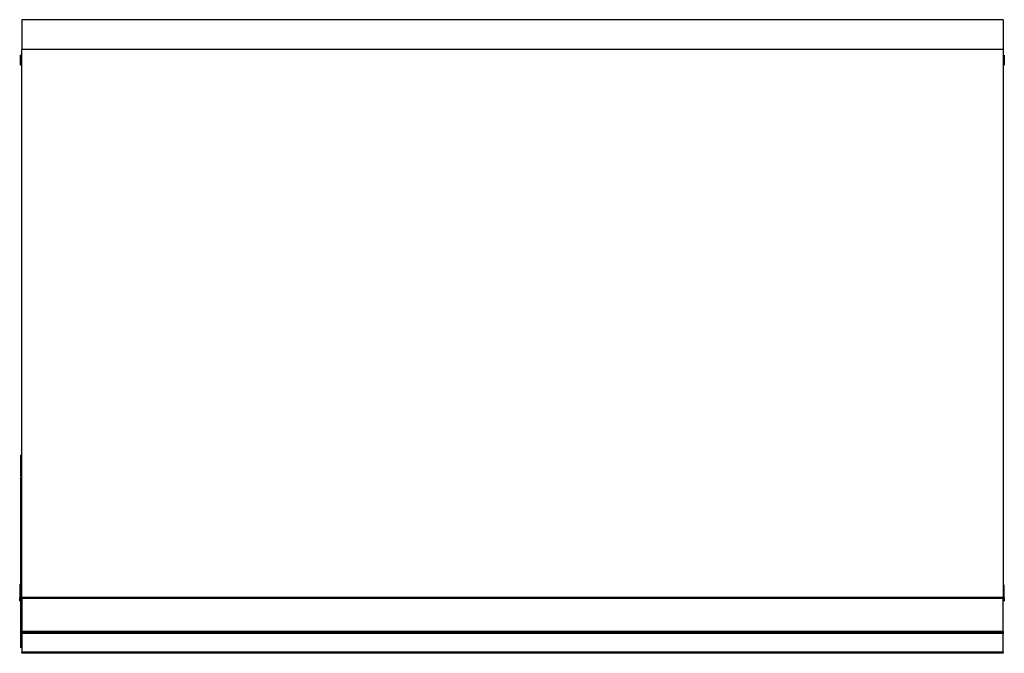
# Model space of a CAD drawing. Units: millimetres. Extents: x -147 to 5804, y -11 to 4784.
# Drawn here: x 1336 to 2199, y 2113 to 2668 of the extents above; entities that cross this region are included whole.
import ezdxf

# ---------------------------------------------------------------- set-up
doc = ezdxf.new("R2010")
doc.units = ezdxf.units.MM
doc.header["$LTSCALE"] = 20

msp = doc.modelspace()

# ---------------------------------------------------------------- linework, layer by layer
for p, q in [((2197.72, 2668.39), (1337.72, 2668.39)), ((1337.72, 2668.39), (1337.72, 2642.39)), ((2197.72, 2668.39), (2197.72, 2642.39)), ((2197.72, 2642.39), (1337.72, 2642.39)), ((1337.72, 2162.39), (1337.72, 2642.39)), ((2197.72, 2642.39), (2197.72, 2162.39)), ((1336.72, 2628.58), (1336.72, 2637.38)), ((1337.72, 2636.38), (1336.72, 2637.38)), ((1337.72, 2636.38), (1337.19, 2636.38)), ((1337.72, 2632.98), (1337.19, 2632.98)), ((2197.72, 2636.38), (2198.72, 2637.38)), ((2197.72, 2636.38), (2198.24, 2636.38)), ((2197.72, 2632.98), (2198.24, 2632.98)), ((2198.72, 2637.38), (2198.72, 2628.58)), ((1337.72, 2629.58), (1336.72, 2628.58)), ((1337.72, 2629.58), (1337.19, 2629.58)), ((2197.72, 2629.58), (2198.24, 2629.58)), ((2197.72, 2629.58), (2198.72, 2628.58)), ((1336.72, 2286.59), (1337.72, 2287.59)), ((1337.72, 2286.59), (1336.72, 2286.59)), ((1336.72, 2286.59), (1336.72, 2268.59)), ((1336.72, 2268.59), (1337.72, 2268.59)), ((1336.72, 2266.49), (1336.72, 2174.39)), ((1336.72, 2174.39), (1337.72, 2174.39)), ((1336.72, 2174.39), (1336.72, 2173.59)), ((1335.92, 2172.49), (1335.92, 2162.39)), ((1336.72, 2172.49), (1335.92, 2172.49)), ((1337.72, 2173.59), (1336.72, 2173.59)), ((1336.72, 2162.39), (1336.72, 2172.49)), ((2198.52, 2172.49), (2197.72, 2172.49)), ((2198.52, 2162.39), (2198.52, 2172.49)), ((1335.92, 2159.39), (1335.92, 2162.39)), ((1336.72, 2162.39), (1335.92, 2162.39)), ((1335.92, 2159.39), (1336.72, 2159.39)), ((1336.72, 2162.39), (1336.72, 2159.39)), ((1336.72, 2159.39), (1336.72, 2118.59)), ((2197.72, 2162.39), (1337.72, 2162.39)), ((1337.72, 2161.39), (1337.72, 2162.39)), ((2197.72, 2161.39), (1337.72, 2161.39)), ((1337.72, 2161.39), (1337.72, 2132.39)), ((2198.52, 2162.39), (2197.72, 2162.39)), ((2197.72, 2162.39), (2197.72, 2161.39)), ((2197.72, 2132.39), (2197.72, 2161.39)), ((2197.72, 2159.39), (2198.52, 2159.39)), ((2198.52, 2162.39), (2198.52, 2159.39)), ((2197.72, 2132.39), (1337.72, 2132.39)), ((1337.72, 2131.39), (1337.72, 2132.39)), ((1337.72, 2131.09), (1337.72, 2131.39)), ((2197.72, 2131.39), (1337.72, 2131.39)), ((1341.72, 2131.09), (1341.72, 2131.39)), ((1353.72, 2131.09), (1353.72, 2131.39)), ((1357.72, 2131.09), (1357.72, 2131.39)), ((1360.72, 2131.09), (1360.72, 2131.39)), ((2174.72, 2131.39), (2174.72, 2131.09)), ((2177.72, 2131.09), (2177.72, 2131.39)), ((2181.72, 2131.09), (2181.72, 2131.39)), ((2193.72, 2131.09), (2193.72, 2131.39)), ((2197.72, 2132.39), (2197.72, 2131.39)), ((2197.72, 2131.09), (2197.72, 2131.39)), ((1337.72, 2130.68), (1337.72, 2131.09)), ((2197.72, 2131.09), (1337.72, 2131.09)), ((1337.72, 2130.68), (1337.72, 2114.32)), ((2197.72, 2130.68), (1337.72, 2130.68)), ((2197.72, 2131.09), (2197.72, 2130.68)), ((2197.72, 2114.32), (2197.72, 2130.68)), ((1337.72, 2118.59), (1336.72, 2118.59)), ((1337.72, 2113.74), (1337.72, 2114.32)), ((2197.72, 2114.32), (1337.72, 2114.32)), ((2197.72, 2114.32), (2197.72, 2113.74)), ((1337.72, 2113.74), (1337.72, 2113.4)), ((2197.72, 2113.74), (1337.72, 2113.74)), ((1337.72, 2113.39), (1337.72, 2113.4)), ((2197.72, 2113.4), (1337.72, 2113.4)), ((2197.72, 2113.4), (2197.72, 2113.74)), ((2197.72, 2113.4), (2197.72, 2113.39))]:
    msp.add_line(p, q)
for centre, radius, start, end in [((1337.82, 2172.49), 1.9, 125.37654, 180), ((1337.82, 2172.49), 1.1, 95.21591, 180), ((2196.62, 2172.49), 1.9, 0, 54.62346)]:
    msp.add_arc(centre, radius, start, end)
for points, weights in [([(1337.72, 2634.68), (1337.72, 2635.47), (1337.19, 2636.38)], [1, 1.05220555822, 1.02764770976]), ([(1337.19, 2632.98), (1337.72, 2633.89), (1337.72, 2634.68)], [1.02764770976, 1.05220555822, 1]), ([(1337.72, 2631.28), (1337.72, 2632.07), (1337.19, 2632.98)], [1, 1.05220555822, 1.02764770976]), ([(2198.24, 2636.38), (2197.72, 2635.47), (2197.72, 2634.68)], [1.02764770976, 1.05220555822, 1]), ([(2197.72, 2634.68), (2197.72, 2633.89), (2198.24, 2632.98)], [1, 1.05220555822, 1.02764770976]), ([(2198.24, 2632.98), (2197.72, 2632.07), (2197.72, 2631.28)], [1.02764770976, 1.05220555822, 1]), ([(1337.19, 2629.58), (1337.72, 2630.49), (1337.72, 2631.28)], [1.02764770976, 1.05220555822, 1]), ([(2197.72, 2631.28), (2197.72, 2630.49), (2198.24, 2629.58)], [1, 1.05220555822, 1.02764770976])]:
    msp.add_rational_spline(points, weights, degree=2)
msp.add_open_spline([(1336.72, 2266.49), (1336.72, 2267.21), (1337.12, 2267.9), (1337.72, 2268.28)], degree=3)
msp.add_open_spline([(1337.72, 2266.79), (1337.36, 2266.73), (1337.06, 2266.67), (1336.89, 2266.61), (1336.77, 2266.57), (1336.72, 2266.53), (1336.72, 2266.49)], degree=3, knots=[0.551317, 0.551317, 0.551317, 0.551317, 1.163178, 1.163178, 1.163178, 1.570796, 1.570796, 1.570796, 1.570796])

doc.saveas('drawing.dxf')
